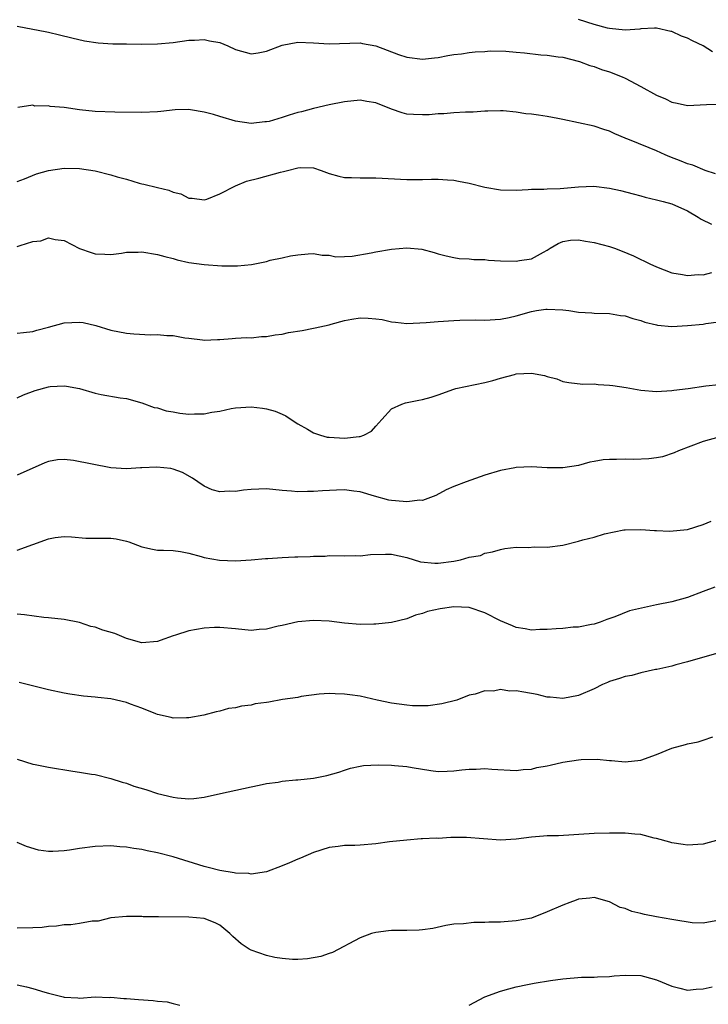
# Model space of a CAD drawing. Units: inches. Extents: x 2556000 to 2559000, y 1545000 to 1548000.
# Drawn here: x 2556333 to 2556422, y 1545180 to 1545306 of the extents above; entities that cross this region are included whole.
import ezdxf

# ---------------------------------------------------------------- set-up
doc = ezdxf.new("R2010")
doc.units = ezdxf.units.IN
doc.header["$MEASUREMENT"] = 0
doc.layers.add('LD25561545_2ft', color=74, linetype='Continuous')

msp = doc.modelspace()

# ---------------------------------------------------------------- linework, layer by layer
at = {"layer": 'LD25561545_2ft'}
for points, elevation in [([(2556422.22, 1545302.22), (2556421, 1545302.99), (2556419.63, 1545303.63), (2556419, 1545304), (2556418.22, 1545304.22), (2556417, 1545304.82), (2556416.84, 1545304.84), (2556415, 1545305.28), (2556414.74, 1545305.26), (2556413, 1545305.17), (2556412.87, 1545305.13), (2556411, 1545304.99), (2556409, 1545305.22), (2556408.72, 1545305.28), (2556407, 1545305.75), (2556405, 1545306.37)], 7760), ([(2556333, 1545305.52), (2556336.79, 1545304.79), (2556337, 1545304.73), (2556338.42, 1545304.42), (2556340.01, 1545304.01), (2556341.63, 1545303.63), (2556343.37, 1545303.37), (2556345.26, 1545303.26), (2556347, 1545303.24), (2556349, 1545303.23), (2556351, 1545303.27), (2556353, 1545303.44), (2556355, 1545303.71), (2556355.72, 1545303.72), (2556357, 1545303.81), (2556357.65, 1545303.65), (2556359, 1545303.41), (2556360.02, 1545303), (2556361, 1545302.53), (2556363, 1545301.96), (2556363.91, 1545302.09), (2556365, 1545302.3), (2556367, 1545303.07), (2556369, 1545303.46), (2556371, 1545303.4), (2556373, 1545303.25), (2556377, 1545303.37), (2556377.3, 1545303.3), (2556379, 1545302.99), (2556381.9, 1545301.9), (2556383, 1545301.56), (2556385, 1545301.3), (2556386.54, 1545301.46), (2556387, 1545301.5), (2556388.25, 1545301.75), (2556389, 1545301.87), (2556389.99, 1545301.99), (2556391, 1545302.14), (2556391.77, 1545302.23), (2556393, 1545302.28), (2556393.66, 1545302.34), (2556395.7, 1545302.3), (2556397, 1545302.19), (2556398.09, 1545302.09), (2556400.16, 1545301.84), (2556401, 1545301.79), (2556402.4, 1545301.6), (2556403, 1545301.54), (2556405.13, 1545301), (2556406.48, 1545300.48), (2556407, 1545300.33), (2556407.97, 1545299.97), (2556409, 1545299.65), (2556410.62, 1545299), (2556411, 1545298.83), (2556413, 1545297.78), (2556415, 1545296.66), (2556416.18, 1545296.18), (2556417, 1545295.76), (2556417.65, 1545295.65), (2556419, 1545295.35), (2556421.45, 1545295.46), (2556423, 1545295.49)], 7762), ([(2556422.57, 1545286.57), (2556421.26, 1545287), (2556419.68, 1545287.68), (2556419, 1545287.86), (2556418.2, 1545288.2), (2556416.74, 1545288.74), (2556416.12, 1545289), (2556415, 1545289.53), (2556414.08, 1545289.92), (2556411.34, 1545291), (2556411.1, 1545291.1), (2556411, 1545291.16), (2556409.68, 1545291.68), (2556409, 1545292.02), (2556408.24, 1545292.24), (2556407, 1545292.67), (2556405, 1545293.11), (2556403, 1545293.53), (2556402.35, 1545293.65), (2556401, 1545293.93), (2556399.89, 1545294.11), (2556399, 1545294.23), (2556398.27, 1545294.27), (2556397, 1545294.48), (2556395.36, 1545294.64), (2556395, 1545294.65), (2556393.38, 1545294.62), (2556393, 1545294.62), (2556391.51, 1545294.49), (2556390.5, 1545294.5), (2556389, 1545294.39), (2556387.74, 1545294.26), (2556387, 1545294.27), (2556385.86, 1545294.14), (2556385, 1545294.12), (2556383.82, 1545294.18), (2556383, 1545294.24), (2556382.39, 1545294.39), (2556381, 1545294.88), (2556379, 1545295.69), (2556377.86, 1545295.86), (2556377, 1545296), (2556375, 1545295.8), (2556373, 1545295.41), (2556371, 1545294.97), (2556369.46, 1545294.54), (2556369, 1545294.43), (2556367.9, 1545294.1), (2556367, 1545293.79), (2556365.3, 1545293.3), (2556365, 1545293.23), (2556364.77, 1545293.23), (2556363, 1545293.02), (2556361, 1545293.33), (2556359, 1545293.93), (2556358.16, 1545294.16), (2556357, 1545294.5), (2556355.21, 1545294.79), (2556355, 1545294.8), (2556353.24, 1545294.76), (2556351.42, 1545294.58), (2556351, 1545294.52), (2556349, 1545294.44), (2556345.54, 1545294.46), (2556343, 1545294.58), (2556341, 1545294.79), (2556339, 1545295.09), (2556337.22, 1545295.22), (2556337, 1545295.29), (2556335.25, 1545295.25), (2556335, 1545295.38), (2556333.08, 1545295.08)], 7764), ([(2556333, 1545285.58), (2556333.91, 1545285.91), (2556335.45, 1545286.55), (2556337.01, 1545286.99), (2556339, 1545287.28), (2556341, 1545287.25), (2556343, 1545286.96), (2556345, 1545286.45), (2556345.81, 1545286.19), (2556347, 1545285.86), (2556348.62, 1545285.38), (2556349, 1545285.29), (2556349.25, 1545285.25), (2556351, 1545284.79), (2556352.45, 1545284.45), (2556353, 1545284.21), (2556354, 1545284), (2556355, 1545283.44), (2556355.43, 1545283.43), (2556357, 1545283.21), (2556357.31, 1545283.31), (2556359, 1545283.99), (2556361.02, 1545285), (2556362.4, 1545285.6), (2556363.99, 1545286.01), (2556366.78, 1545286.78), (2556367.16, 1545286.84), (2556367.66, 1545287), (2556369, 1545287.35), (2556369.37, 1545287.37), (2556371, 1545287.34), (2556371.99, 1545287), (2556373, 1545286.62), (2556374.24, 1545286.24), (2556375, 1545286.1), (2556375.89, 1545286.11), (2556377, 1545286.04), (2556377.94, 1545286.06), (2556379, 1545286.04), (2556383, 1545285.83), (2556384.16, 1545285.84), (2556385, 1545285.82), (2556386.13, 1545285.87), (2556387, 1545285.86), (2556388.19, 1545285.81), (2556389, 1545285.74), (2556389.61, 1545285.61), (2556391, 1545285.36), (2556393, 1545284.86), (2556395, 1545284.51), (2556397, 1545284.47), (2556398.54, 1545284.54), (2556399, 1545284.58), (2556400.58, 1545284.58), (2556401, 1545284.62), (2556402.66, 1545284.66), (2556405, 1545284.88), (2556406.96, 1545284.96), (2556409, 1545284.7), (2556410.4, 1545284.4), (2556412.01, 1545284.01), (2556413, 1545283.75), (2556413.57, 1545283.57), (2556415, 1545283.23), (2556415.17, 1545283.17), (2556415.88, 1545283), (2556417, 1545282.69), (2556419, 1545281.83), (2556420.37, 1545281), (2556420.74, 1545280.74), (2556422.08, 1545280.08)], 7766), ([(2556333, 1545277.21), (2556333.37, 1545277.37), (2556335, 1545277.88), (2556336.03, 1545277.97), (2556337, 1545278.33), (2556337.85, 1545278.15), (2556339, 1545277.98), (2556340.99, 1545276.99), (2556342.47, 1545276.47), (2556343, 1545276.31), (2556344.23, 1545276.23), (2556345, 1545276.22), (2556346.36, 1545276.36), (2556347, 1545276.49), (2556348.52, 1545276.52), (2556349, 1545276.55), (2556351, 1545276.22), (2556351.94, 1545275.94), (2556353, 1545275.67), (2556353.52, 1545275.52), (2556355, 1545275.19), (2556357, 1545274.9), (2556359.26, 1545274.74), (2556361, 1545274.76), (2556361.25, 1545274.75), (2556363.07, 1545274.93), (2556365, 1545275.32), (2556365.46, 1545275.46), (2556367, 1545275.76), (2556368.05, 1545276.05), (2556369, 1545276.17), (2556370.31, 1545276.31), (2556371, 1545276.35), (2556372.11, 1545276.11), (2556373, 1545276.1), (2556373.89, 1545275.89), (2556375, 1545275.95), (2556375.97, 1545275.97), (2556378.41, 1545276.41), (2556379, 1545276.56), (2556381, 1545276.9), (2556383, 1545277.07), (2556384.9, 1545276.9), (2556386.48, 1545276.48), (2556387, 1545276.29), (2556388.03, 1545276.03), (2556389, 1545275.81), (2556389.7, 1545275.7), (2556391, 1545275.66), (2556391.57, 1545275.57), (2556393, 1545275.54), (2556393.48, 1545275.48), (2556395, 1545275.38), (2556397, 1545275.33), (2556397.43, 1545275.43), (2556399, 1545275.65), (2556400.51, 1545276.51), (2556401, 1545276.74), (2556401.38, 1545277), (2556402.4, 1545277.6), (2556403, 1545277.87), (2556403.97, 1545278.03), (2556405, 1545278.09), (2556405.91, 1545277.91), (2556407, 1545277.75), (2556409, 1545277.22), (2556409.63, 1545277), (2556410.63, 1545276.63), (2556412.05, 1545276.05), (2556413, 1545275.54), (2556413.39, 1545275.39), (2556414.16, 1545275), (2556415, 1545274.61), (2556417, 1545273.86), (2556418.35, 1545273.65), (2556419, 1545273.5), (2556420.38, 1545273.62), (2556421, 1545273.61), (2556422.1, 1545273.9)], 7768), ([(2556333, 1545266.11), (2556333.8, 1545266.2), (2556335, 1545266.3), (2556335.5, 1545266.5), (2556337, 1545266.89), (2556339, 1545267.45), (2556341, 1545267.52), (2556341.46, 1545267.46), (2556343.07, 1545267.07), (2556345, 1545266.48), (2556347, 1545266.1), (2556347.97, 1545266.03), (2556350.09, 1545265.91), (2556351, 1545265.94), (2556352.2, 1545265.8), (2556353, 1545265.81), (2556354.48, 1545265.52), (2556355, 1545265.45), (2556356.76, 1545265.24), (2556357, 1545265.2), (2556358.71, 1545265.29), (2556359, 1545265.28), (2556360.58, 1545265.42), (2556361, 1545265.44), (2556362.47, 1545265.53), (2556363, 1545265.52), (2556364.33, 1545265.67), (2556365, 1545265.66), (2556366.09, 1545265.91), (2556367, 1545265.99), (2556367.82, 1545266.18), (2556369.55, 1545266.45), (2556371, 1545266.74), (2556371.23, 1545266.77), (2556373, 1545267.18), (2556373.27, 1545267.27), (2556375, 1545267.74), (2556375.91, 1545267.9), (2556377, 1545268.08), (2556378.03, 1545268.03), (2556379, 1545267.94), (2556379.84, 1545267.84), (2556381, 1545267.57), (2556381.53, 1545267.53), (2556383, 1545267.35), (2556385.48, 1545267.48), (2556387, 1545267.62), (2556389, 1545267.74), (2556389.77, 1545267.77), (2556391.8, 1545267.8), (2556393, 1545267.78), (2556395, 1545267.91), (2556396.11, 1545268.11), (2556397, 1545268.31), (2556399, 1545268.89), (2556399.63, 1545269), (2556400.83, 1545269.17), (2556401, 1545269.18), (2556403, 1545269.1), (2556403.79, 1545269), (2556405, 1545268.81), (2556406.7, 1545268.7), (2556407, 1545268.65), (2556409, 1545268.61), (2556410.39, 1545268.39), (2556411, 1545268.34), (2556411.98, 1545267.98), (2556413, 1545267.74), (2556413.53, 1545267.53), (2556415, 1545267.17), (2556415.14, 1545267.14), (2556417, 1545266.98), (2556419, 1545267.1), (2556421, 1545267.27), (2556421.34, 1545267.34), (2556423, 1545267.57)], 7770), ([(2556333, 1545257.78), (2556333.8, 1545258.2), (2556335.28, 1545258.72), (2556337, 1545259.21), (2556337.24, 1545259.24), (2556339, 1545259.35), (2556339.3, 1545259.3), (2556341, 1545258.98), (2556343, 1545258.41), (2556343.77, 1545258.23), (2556346.2, 1545257.8), (2556347, 1545257.71), (2556349, 1545257.16), (2556350.56, 1545256.56), (2556351, 1545256.5), (2556352.12, 1545256.12), (2556353, 1545256.01), (2556353.84, 1545255.84), (2556355, 1545255.72), (2556355.75, 1545255.75), (2556357, 1545255.73), (2556357.95, 1545255.95), (2556359, 1545256.07), (2556360.43, 1545256.43), (2556361, 1545256.53), (2556363, 1545256.66), (2556364.48, 1545256.47), (2556365, 1545256.39), (2556366.09, 1545256.09), (2556367, 1545255.7), (2556367.48, 1545255.48), (2556368.15, 1545255), (2556369, 1545254.47), (2556370.24, 1545253.76), (2556371, 1545253.3), (2556371.89, 1545253), (2556372.76, 1545252.76), (2556373, 1545252.73), (2556375, 1545252.61), (2556376.85, 1545252.85), (2556377, 1545252.85), (2556377.46, 1545253), (2556378.46, 1545253.54), (2556379, 1545254.18), (2556379.41, 1545254.59), (2556379.76, 1545255), (2556381, 1545256.37), (2556382.33, 1545257), (2556382.83, 1545257.17), (2556384.51, 1545257.49), (2556385, 1545257.57), (2556386.1, 1545257.9), (2556387, 1545258.18), (2556389, 1545258.93), (2556389.26, 1545259), (2556393, 1545259.75), (2556394.01, 1545260.01), (2556395, 1545260.34), (2556396.81, 1545260.81), (2556397, 1545260.87), (2556399, 1545260.98), (2556400.66, 1545260.66), (2556401, 1545260.54), (2556402.22, 1545260.22), (2556403, 1545259.91), (2556403.76, 1545259.76), (2556405.57, 1545259.57), (2556407, 1545259.58), (2556407.53, 1545259.53), (2556409, 1545259.44), (2556409.4, 1545259.4), (2556411.11, 1545259.11), (2556413, 1545258.77), (2556415, 1545258.62), (2556417, 1545258.72), (2556417.22, 1545258.78), (2556419.06, 1545259), (2556421.36, 1545259.36), (2556423, 1545259.53)], 7772), ([(2556423, 1545252.75), (2556421, 1545252.19), (2556417.85, 1545251), (2556417.28, 1545250.72), (2556415.77, 1545250.23), (2556415, 1545250.08), (2556414.05, 1545249.95), (2556412.1, 1545249.9), (2556411, 1545249.93), (2556409.89, 1545249.89), (2556409, 1545249.9), (2556408.17, 1545249.83), (2556407, 1545249.61), (2556406.47, 1545249.53), (2556405, 1545249.12), (2556403, 1545248.81), (2556401, 1545248.81), (2556399, 1545248.92), (2556397, 1545248.84), (2556396.82, 1545248.82), (2556395, 1545248.47), (2556393, 1545247.85), (2556390.59, 1545247), (2556389, 1545246.4), (2556388.01, 1545245.99), (2556386.72, 1545245.28), (2556386.04, 1545245), (2556385, 1545244.62), (2556384.65, 1545244.65), (2556383, 1545244.43), (2556382.5, 1545244.5), (2556381, 1545244.61), (2556380.67, 1545244.67), (2556378.83, 1545245.17), (2556377, 1545245.72), (2556376.2, 1545245.8), (2556375, 1545245.97), (2556373.96, 1545245.96), (2556372.15, 1545245.85), (2556371, 1545245.77), (2556370.22, 1545245.78), (2556369, 1545245.71), (2556368.2, 1545245.8), (2556367, 1545245.88), (2556365, 1545246.11), (2556363, 1545246.05), (2556362.04, 1545245.96), (2556361, 1545245.77), (2556360.17, 1545245.83), (2556359, 1545245.72), (2556357.99, 1545245.99), (2556357, 1545246.45), (2556356.18, 1545247), (2556355.5, 1545247.5), (2556354.22, 1545248.22), (2556353, 1545248.64), (2556352.71, 1545248.71), (2556350.9, 1545248.9), (2556349, 1545248.8), (2556348.8, 1545248.8), (2556347, 1545248.67), (2556345, 1545248.81), (2556340.23, 1545249.77), (2556339, 1545249.87), (2556338.16, 1545249.84), (2556337, 1545249.63), (2556336.54, 1545249.46), (2556333, 1545247.86)], 7774), ([(2556333, 1545238.26), (2556337, 1545239.68), (2556337.85, 1545239.85), (2556339, 1545239.99), (2556339.95, 1545239.95), (2556341.79, 1545239.79), (2556343, 1545239.79), (2556343.77, 1545239.77), (2556345, 1545239.79), (2556345.69, 1545239.69), (2556347, 1545239.41), (2556347.31, 1545239.31), (2556349, 1545238.65), (2556350.36, 1545238.36), (2556351, 1545238.25), (2556351.75, 1545238.25), (2556353, 1545238.2), (2556353.95, 1545238.05), (2556355, 1545237.85), (2556356.58, 1545237.42), (2556357, 1545237.29), (2556358.95, 1545236.95), (2556361, 1545236.88), (2556363, 1545237), (2556364.83, 1545237.17), (2556365.16, 1545237.16), (2556367, 1545237.3), (2556368.61, 1545237.39), (2556369, 1545237.39), (2556370.56, 1545237.44), (2556371, 1545237.48), (2556372.51, 1545237.49), (2556373, 1545237.54), (2556375, 1545237.51), (2556376.45, 1545237.55), (2556377, 1545237.53), (2556378.33, 1545237.67), (2556380.26, 1545237.74), (2556381, 1545237.74), (2556383, 1545237.32), (2556384.75, 1545236.75), (2556386.57, 1545236.57), (2556387, 1545236.55), (2556389, 1545236.83), (2556389.85, 1545237), (2556391, 1545237.34), (2556392.43, 1545237.57), (2556393, 1545237.84), (2556393.99, 1545238.01), (2556395, 1545238.33), (2556395.55, 1545238.45), (2556397, 1545238.63), (2556398.59, 1545238.59), (2556399.33, 1545238.67), (2556401, 1545238.64), (2556403, 1545238.9), (2556405, 1545239.39), (2556405.55, 1545239.55), (2556407, 1545239.93), (2556408.33, 1545240.33), (2556410.83, 1545240.83), (2556411, 1545240.86), (2556413, 1545240.89), (2556414.75, 1545240.75), (2556415, 1545240.77), (2556416.67, 1545240.67), (2556419, 1545240.89), (2556421, 1545241.52), (2556422.04, 1545241.96)], 7776), ([(2556422.49, 1545233.51), (2556421, 1545232.92), (2556419, 1545232.17), (2556417, 1545231.62), (2556415, 1545231.2), (2556411.57, 1545230.43), (2556409.66, 1545229.66), (2556408.66, 1545229.34), (2556407.78, 1545229), (2556407, 1545228.74), (2556406.69, 1545228.69), (2556405, 1545228.37), (2556404.34, 1545228.34), (2556403, 1545228.2), (2556402.16, 1545228.16), (2556401, 1545228.05), (2556400.04, 1545228.04), (2556399, 1545227.98), (2556398.16, 1545228.16), (2556397, 1545228.3), (2556396.53, 1545228.53), (2556395, 1545229.17), (2556393, 1545230.19), (2556391, 1545230.87), (2556389, 1545230.98), (2556387.28, 1545230.72), (2556385.64, 1545230.36), (2556385, 1545230.09), (2556384.11, 1545229.89), (2556383, 1545229.43), (2556381, 1545228.96), (2556379, 1545228.74), (2556378.74, 1545228.74), (2556377, 1545228.7), (2556375, 1545228.88), (2556373, 1545229.14), (2556371, 1545229.23), (2556369, 1545229.05), (2556367, 1545228.56), (2556366.48, 1545228.48), (2556365, 1545228.09), (2556364.05, 1545228.05), (2556363, 1545227.93), (2556361, 1545228.12), (2556359, 1545228.33), (2556358.32, 1545228.32), (2556357, 1545228.24), (2556355, 1545227.87), (2556353.31, 1545227.32), (2556353, 1545227.23), (2556351.35, 1545226.65), (2556351, 1545226.5), (2556349, 1545226.34), (2556347, 1545226.91), (2556345.52, 1545227.52), (2556343.98, 1545227.98), (2556343, 1545228.36), (2556342.44, 1545228.44), (2556341, 1545228.95), (2556339, 1545229.33), (2556337, 1545229.55), (2556336.41, 1545229.59), (2556333.95, 1545229.95), (2556333, 1545230.02)], 7778), ([(2556423, 1545225.06), (2556419, 1545223.89), (2556417.5, 1545223.5), (2556417, 1545223.35), (2556415.08, 1545222.92), (2556414.9, 1545222.9), (2556413, 1545222.5), (2556411.85, 1545222.15), (2556411, 1545222.03), (2556410.25, 1545221.75), (2556409, 1545221.37), (2556408.73, 1545221.27), (2556408.11, 1545221), (2556407, 1545220.44), (2556405, 1545219.57), (2556403, 1545219.18), (2556401.36, 1545219.36), (2556401, 1545219.37), (2556399.71, 1545219.71), (2556397.99, 1545219.99), (2556397, 1545220.19), (2556396.14, 1545220.14), (2556395, 1545220.33), (2556394.12, 1545220.12), (2556393, 1545220.17), (2556391.77, 1545219.77), (2556391, 1545219.63), (2556389.39, 1545219), (2556387.49, 1545218.51), (2556385.73, 1545218.27), (2556385, 1545218.25), (2556383.73, 1545218.27), (2556383, 1545218.32), (2556381, 1545218.61), (2556379.17, 1545219), (2556377, 1545219.48), (2556375.66, 1545219.66), (2556375, 1545219.77), (2556373.8, 1545219.8), (2556373, 1545219.85), (2556371.75, 1545219.75), (2556369.44, 1545219.44), (2556369, 1545219.33), (2556367.05, 1545219.05), (2556365.26, 1545218.74), (2556365, 1545218.69), (2556363.51, 1545218.49), (2556363, 1545218.33), (2556361.77, 1545218.23), (2556361, 1545218.01), (2556360.1, 1545217.91), (2556359, 1545217.58), (2556358.51, 1545217.49), (2556356.94, 1545217.06), (2556355, 1545216.7), (2556354.73, 1545216.73), (2556353, 1545216.66), (2556352.75, 1545216.75), (2556351, 1545217.15), (2556350.78, 1545217.22), (2556349, 1545217.94), (2556347.53, 1545218.47), (2556347, 1545218.68), (2556345, 1545219.14), (2556343.32, 1545219.32), (2556343, 1545219.38), (2556341.51, 1545219.51), (2556339.75, 1545219.75), (2556339, 1545219.87), (2556337, 1545220.29), (2556333.25, 1545221.25)], 7780), ([(2556333, 1545211.41), (2556335, 1545210.76), (2556335.29, 1545210.71), (2556337, 1545210.37), (2556340.15, 1545209.85), (2556341, 1545209.75), (2556342.51, 1545209.49), (2556343, 1545209.44), (2556345, 1545208.94), (2556346.44, 1545208.44), (2556347, 1545208.31), (2556347.95, 1545207.95), (2556349.49, 1545207.49), (2556351, 1545207), (2556353, 1545206.52), (2556353.57, 1545206.43), (2556355, 1545206.33), (2556355.64, 1545206.36), (2556357, 1545206.54), (2556359.06, 1545207), (2556363, 1545207.86), (2556364.05, 1545208.05), (2556365, 1545208.28), (2556366.47, 1545208.47), (2556367, 1545208.59), (2556368.74, 1545208.74), (2556369, 1545208.77), (2556371, 1545208.96), (2556371.22, 1545209), (2556372.71, 1545209.29), (2556374.24, 1545209.75), (2556375, 1545210.01), (2556375.77, 1545210.23), (2556377, 1545210.51), (2556377.42, 1545210.58), (2556379.31, 1545210.69), (2556381, 1545210.63), (2556381.4, 1545210.6), (2556383, 1545210.46), (2556383.68, 1545210.32), (2556386.06, 1545209.94), (2556387, 1545209.83), (2556388.14, 1545209.85), (2556389, 1545209.89), (2556390.03, 1545210.03), (2556391, 1545210.14), (2556391.86, 1545210.14), (2556393, 1545210.21), (2556393.9, 1545210.1), (2556397, 1545209.94), (2556397.92, 1545210.08), (2556399, 1545210.14), (2556399.67, 1545210.33), (2556401, 1545210.53), (2556401.36, 1545210.64), (2556403, 1545211), (2556405, 1545211.32), (2556405.35, 1545211.35), (2556407.42, 1545211.42), (2556409, 1545211.23), (2556409.25, 1545211.25), (2556411, 1545211.05), (2556413, 1545211.27), (2556415, 1545212), (2556417, 1545212.81), (2556418.72, 1545213.28), (2556419, 1545213.38), (2556420.38, 1545213.62), (2556421, 1545213.85), (2556422.26, 1545214.26)], 7782), ([(2556423, 1545201.03), (2556421, 1545200.51), (2556419, 1545200.38), (2556418.46, 1545200.46), (2556417, 1545200.65), (2556416.74, 1545200.74), (2556415, 1545201.23), (2556414.72, 1545201.28), (2556413, 1545201.72), (2556412.24, 1545201.76), (2556411, 1545201.9), (2556410.11, 1545201.89), (2556409, 1545201.9), (2556407, 1545201.85), (2556402.43, 1545201.57), (2556401, 1545201.55), (2556400.5, 1545201.5), (2556399, 1545201.41), (2556397, 1545201.14), (2556395, 1545201.01), (2556390.64, 1545201.36), (2556389, 1545201.33), (2556388.64, 1545201.36), (2556387, 1545201.24), (2556386.73, 1545201.27), (2556385, 1545201.16), (2556384.83, 1545201.17), (2556383, 1545201.02), (2556380.78, 1545200.78), (2556379, 1545200.55), (2556377, 1545200.37), (2556376.33, 1545200.33), (2556375, 1545200.31), (2556374.19, 1545200.19), (2556373, 1545200.08), (2556371, 1545199.43), (2556369.32, 1545198.68), (2556369, 1545198.57), (2556367.92, 1545198.08), (2556367, 1545197.7), (2556365, 1545196.95), (2556363, 1545196.64), (2556362.72, 1545196.72), (2556361, 1545196.77), (2556360.82, 1545196.82), (2556359, 1545197.09), (2556357.51, 1545197.51), (2556357, 1545197.61), (2556353, 1545198.86), (2556351, 1545199.39), (2556349.65, 1545199.65), (2556349, 1545199.81), (2556347.95, 1545199.95), (2556347, 1545200.12), (2556346.16, 1545200.16), (2556345, 1545200.26), (2556343, 1545200.18), (2556341, 1545199.92), (2556339.71, 1545199.71), (2556339, 1545199.63), (2556337.55, 1545199.55), (2556337, 1545199.57), (2556335.74, 1545199.74), (2556334.18, 1545200.18), (2556333, 1545200.71)], 7784), ([(2556422.63, 1545190.63), (2556421, 1545190.34), (2556419.6, 1545190.4), (2556417.23, 1545190.77), (2556417, 1545190.83), (2556415, 1545191.18), (2556413.48, 1545191.48), (2556413, 1545191.61), (2556411.85, 1545191.85), (2556411, 1545192.22), (2556410.37, 1545192.37), (2556409, 1545193.09), (2556407, 1545193.66), (2556406.45, 1545193.55), (2556405, 1545193.43), (2556404.7, 1545193.3), (2556403.89, 1545193), (2556403, 1545192.65), (2556401, 1545191.79), (2556399, 1545191.01), (2556397, 1545190.63), (2556395.47, 1545190.53), (2556395, 1545190.48), (2556393.52, 1545190.48), (2556393, 1545190.43), (2556391.57, 1545190.43), (2556390.26, 1545190.26), (2556389, 1545190.2), (2556387.97, 1545190.03), (2556386.32, 1545189.68), (2556385, 1545189.48), (2556384.55, 1545189.45), (2556383, 1545189.4), (2556381, 1545189.39), (2556380.63, 1545189.37), (2556379, 1545189.15), (2556378.47, 1545189), (2556377, 1545188.45), (2556373.43, 1545186.57), (2556373, 1545186.46), (2556371.93, 1545186.07), (2556370.24, 1545185.76), (2556369, 1545185.69), (2556368.32, 1545185.68), (2556367, 1545185.82), (2556366.04, 1545185.96), (2556365, 1545186.19), (2556363, 1545186.86), (2556362.76, 1545187), (2556361.71, 1545187.71), (2556360.64, 1545188.64), (2556360.27, 1545189), (2556359, 1545190.07), (2556358.39, 1545190.39), (2556357, 1545190.93), (2556355, 1545191.1), (2556351.14, 1545191.14), (2556351, 1545191.16), (2556349.16, 1545191.16), (2556349, 1545191.19), (2556347.19, 1545191.19), (2556347, 1545191.21), (2556345, 1545191.03), (2556343.4, 1545190.6), (2556342.6, 1545190.6), (2556341, 1545190.3), (2556339.87, 1545190.13), (2556339, 1545190.13), (2556338.02, 1545189.98), (2556337, 1545189.94), (2556336.19, 1545189.81), (2556335, 1545189.73), (2556333, 1545189.7)], 7786), ([(2556391, 1545179.82), (2556393, 1545180.87), (2556395, 1545181.63), (2556396.08, 1545181.92), (2556397, 1545182.18), (2556398.48, 1545182.48), (2556399.34, 1545182.66), (2556401.41, 1545183), (2556403, 1545183.21), (2556405.4, 1545183.4), (2556407, 1545183.41), (2556407.46, 1545183.46), (2556409, 1545183.48), (2556409.57, 1545183.57), (2556411, 1545183.68), (2556413, 1545183.63), (2556413.48, 1545183.48), (2556415, 1545183.07), (2556417, 1545182.25), (2556417.99, 1545182.01), (2556419, 1545181.74), (2556420.11, 1545181.89), (2556421, 1545181.91), (2556422.18, 1545182.18)], 7788), ([(2556333, 1545182.45), (2556334.18, 1545182.18), (2556335, 1545181.96), (2556336.53, 1545181.47), (2556337, 1545181.34), (2556338.88, 1545180.88), (2556339, 1545180.83), (2556340.77, 1545180.77), (2556341, 1545180.73), (2556343, 1545180.88), (2556344.82, 1545180.82), (2556345, 1545180.84), (2556346.66, 1545180.66), (2556347, 1545180.66), (2556348.54, 1545180.54), (2556350.43, 1545180.43), (2556351, 1545180.34), (2556352.24, 1545180.24), (2556353, 1545180.02), (2556353.84, 1545179.84)], 7788)]:
    msp.add_lwpolyline(points, dxfattribs=dict(at, elevation=elevation))

doc.saveas('drawing.dxf')
